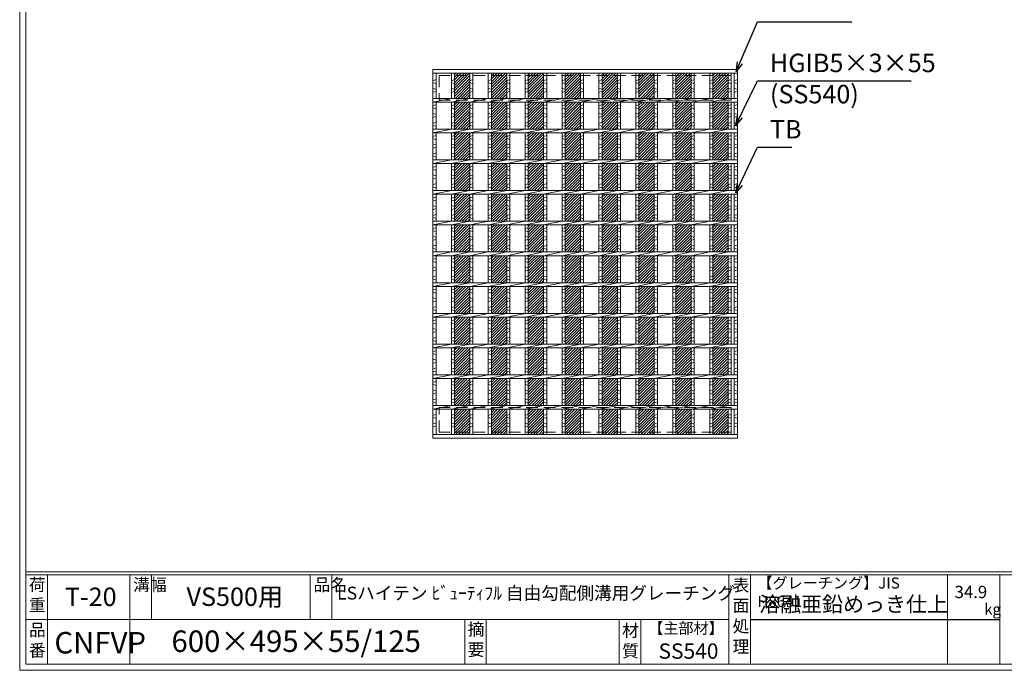
# Model space of a CAD drawing. Units: millimetres. Extents: x -3190 to -400, y 764 to 2737.
# Drawn here: x -3190 to -1589, y 764 to 1823 of the extents above; entities that cross this region are included whole.
import ezdxf

# ---------------------------------------------------------------- set-up
doc = ezdxf.new("R2010")
doc.units = ezdxf.units.MM
doc.linetypes.add('HIDDEN', pattern=[9.525, 6.35, -3.175])
for name, color, linetype, lineweight in [('エンボス', 4, 'Continuous', 5), ('寸法線', 2, 'Continuous', 9), ('嵩上断面', 112, 'Continuous', 13), ('本体', 7, 'Continuous', 13)]:
    doc.layers.add(name, color=color, linetype=linetype, lineweight=lineweight)
doc.layers.add('外枠', color=7, linetype='Continuous')
doc.dimstyles.new('ISO-25', dxfattribs={"dimscale": 10, "dimtxt": 3, "dimasz": 1.5, "dimexe": 1.5, "dimexo": 2, "dimgap": 0.5, "dimtad": 1, "dimdsep": 46, "dimtxsty": 'Standard', "dimblk": 'OPEN30', "dimcen": 2.5, "dimadec": 0, "dimazin": 0, "dimtfac": 1, "dimtmove": 0, "dimatfit": 0, "dimldrblk": 'OPEN30', "dimfxl": 1, "dimarcsym": 0})

# ---------------------------------------------------------------- blocks, each defined once
blk = doc.blocks.new('_Open30')
at = {"color": 0, "linetype": 'ByBlock', "lineweight": -2}
for p, q in [((-1, 0.27), (0, 0)), ((0, 0), (-1, -0.27)), ((0, 0), (-1, 0))]:
    blk.add_line(p, q, dxfattribs=at)
blk = doc.blocks.new('*U34')
at = {"layer": 'エンボス', "ltscale": 3}
h = blk.add_hatch(dxfattribs=at)
h.set_pattern_fill('ANSI31', color=256)
h.set_pattern_definition([(45, (-478.4725, -1403.4138), (-2.245064, 2.245064), [])])
h.paths.add_polyline_path([(12.5, 294), (-12.5, 294), (-12.5, 253), (12.5, 253)])
h.paths.add_polyline_path([(12.5, 247), (-12.5, 247), (-12.5, 203), (12.5, 203)])
h.paths.add_polyline_path([(12.5, 197), (-12.5, 197), (-12.5, 153), (12.5, 153)])
h.paths.add_polyline_path([(12.5, 147), (-12.5, 147), (-12.5, 103), (12.5, 103)])
h.paths.add_polyline_path([(12.5, 97), (-12.5, 97), (-12.5, 53), (12.5, 53)])
h.paths.add_polyline_path([(12.5, 47), (-12.5, 47), (-12.5, 3), (12.5, 3)])
h.paths.add_polyline_path([(12.5, -3), (-12.5, -3), (-12.5, -47), (12.5, -47)])
h.paths.add_polyline_path([(12.5, -53), (-12.5, -53), (-12.5, -97), (12.5, -97)])
h.paths.add_polyline_path([(12.5, -103), (-12.5, -103), (-12.5, -147), (12.5, -147)])
h.paths.add_polyline_path([(12.5, -153), (-12.5, -153), (-12.5, -197), (12.5, -197)])
h.paths.add_polyline_path([(12.5, -203), (-12.5, -203), (-12.5, -247), (12.5, -247)])
h.paths.add_polyline_path([(12.5, -253), (-12.5, -253), (-12.5, -294), (12.5, -294)])
blk = doc.blocks.new('*U35')
at = {"layer": 'エンボス', "color": 0, "linetype": 'ByBlock', "lineweight": -2}
for p in [(0, 0), (60, 0), (120, 0), (180, 0), (240, 0), (300, 0), (360, 0), (420, 0)]:
    blk.add_blockref('*U34', p, dxfattribs=at)
blk = doc.blocks.new('*U43')
at = {"layer": 'エンボス', "linetype": 'Continuous'}
for p, q in [((-15, 281.6), (-10, 283.6)), ((-10, 276.6), (-15, 278.6)), ((-15, 269.6), (-10, 267.6)), ((-10, 264.6), (-15, 262.6)), ((-15, 240.8), (-10, 242.8)), ((-10, 235.8), (-15, 237.8)), ((-15, 228.8), (-10, 226.8)), ((-10, 223.8), (-15, 221.8)), ((-15, 212.2), (-10, 214.2)), ((-10, 207.2), (-15, 209.2)), ((-15, 190.8), (-10, 192.8)), ((-10, 185.8), (-15, 187.8)), ((-15, 178.8), (-10, 176.8)), ((-10, 173.8), (-15, 171.8)), ((-15, 162.2), (-10, 164.2)), ((-10, 157.2), (-15, 159.2)), ((-15, 140.8), (-10, 142.8)), ((-10, 135.8), (-15, 137.8)), ((-15, 128.8), (-10, 126.8)), ((-10, 123.8), (-15, 121.8)), ((-15, 112.2), (-10, 114.2)), ((-10, 107.2), (-15, 109.2)), ((-15, 90.8), (-10, 92.8)), ((-10, 85.8), (-15, 87.8)), ((-15, 78.8), (-10, 76.8)), ((-10, 73.8), (-15, 71.8)), ((-15, 62.2), (-10, 64.2)), ((-10, 57.2), (-15, 59.2)), ((-15, 40.8), (-10, 42.8)), ((-10, 35.8), (-15, 37.8)), ((-15, 28.8), (-10, 26.8)), ((-10, 23.8), (-15, 21.8)), ((-15, 12.2), (-10, 14.2)), ((-10, 7.2), (-15, 9.2)), ((-15, -9.2), (-10, -7.2)), ((-10, -14.2), (-15, -12.2)), ((-15, -21.2), (-10, -23.2)), ((-10, -26.2), (-15, -28.2)), ((-15, -37.8), (-10, -35.8)), ((-10, -42.8), (-15, -40.8)), ((-15, -59.2), (-10, -57.2)), ((-10, -64.2), (-15, -62.2)), ((-15, -71.2), (-10, -73.2)), ((-10, -76.2), (-15, -78.2)), ((-15, -87.8), (-10, -85.8)), ((-10, -92.8), (-15, -90.8)), ((-15, -109.2), (-10, -107.2)), ((-10, -114.2), (-15, -112.2)), ((-15, -121.2), (-10, -123.2)), ((-10, -126.2), (-15, -128.2)), ((-15, -137.8), (-10, -135.8)), ((-10, -142.8), (-15, -140.8)), ((-15, -159.2), (-10, -157.2)), ((-10, -164.2), (-15, -162.2)), ((-15, -171.2), (-10, -173.2)), ((-10, -176.2), (-15, -178.2)), ((-15, -187.8), (-10, -185.8)), ((-10, -192.8), (-15, -190.8)), ((-15, -209.2), (-10, -207.2)), ((-10, -214.2), (-15, -212.2)), ((-15, -221.2), (-10, -223.2)), ((-10, -226.2), (-15, -228.2)), ((-15, -237.8), (-10, -235.8)), ((-10, -242.8), (-15, -240.8)), ((-15, -262.9), (-10, -260.9)), ((-10, -267.9), (-15, -265.9)), ((-15, -274.9), (-10, -276.9)), ((-10, -279.9), (-15, -281.9))]:
    blk.add_line(p, q, dxfattribs=at)
at = {"layer": '本体', "linetype": 'Continuous'}
for p, q in [((-15, 294), (-15, 253)), ((-10, 294), (-10, 253)), ((-15, 247), (15, 253)), ((-15, 247), (-15, 203)), ((-10, 247), (-10, 203)), ((-15, 197), (15, 203)), ((-15, 197), (-15, 153)), ((-10, 197), (-10, 153)), ((-15, 147), (15, 153)), ((-15, 147), (-15, 103)), ((-10, 147), (-10, 103)), ((-15, 97), (15, 103)), ((-15, 97), (-15, 53)), ((-10, 97), (-10, 53)), ((-15, 47), (15, 53)), ((-15, 47), (-15, 3)), ((-10, 47), (-10, 3)), ((-15, -3), (15, 3)), ((-15, -3), (-15, -47)), ((-10, -3), (-10, -47)), ((-15, -53), (15, -47)), ((-15, -53), (-15, -97)), ((-10, -53), (-10, -97)), ((-15, -103), (15, -97)), ((-15, -103), (-15, -147)), ((-10, -103), (-10, -147)), ((-15, -153), (15, -147)), ((-15, -153), (-15, -197)), ((-10, -153), (-10, -197)), ((-15, -203), (15, -197)), ((-15, -203), (-15, -247)), ((-10, -203), (-10, -247)), ((-15, -253), (15, -247)), ((-15, -253), (-15, -294)), ((-10, -253), (-10, -294))]:
    blk.add_line(p, q, dxfattribs=at)
blk = doc.blocks.new('*U44')
at = {"layer": '本体', "color": 0, "linetype": 'ByBlock', "lineweight": -2}
for p in [(0, 0), (30, 0), (60, 0), (90, 0), (120, 0), (150, 0), (180, 0), (210, 0), (240, 0), (270, 0), (300, 0), (330, 0), (360, 0), (390, 0), (420, 0)]:
    blk.add_blockref('*U43', p, dxfattribs=at)

msp = doc.modelspace()

# ---------------------------------------------------------------- linework, layer by layer
at = {"layer": 'エンボス', "linetype": 'Continuous'}
for p, q in [((-2517.69, 1723.184), (-2512.69, 1725.184)), ((-2512.69, 1718.184), (-2517.69, 1720.184)), ((-2037.69, 1723.184), (-2032.69, 1725.184)), ((-2032.69, 1718.184), (-2037.69, 1720.184)), ((-2027.69, 1723.184), (-2022.69, 1725.184)), ((-2022.69, 1718.184), (-2027.69, 1720.184)), ((-2517.69, 1711.184), (-2512.69, 1709.184)), ((-2512.69, 1706.184), (-2517.69, 1704.184)), ((-2037.69, 1711.184), (-2032.69, 1709.184)), ((-2032.69, 1706.184), (-2037.69, 1704.184)), ((-2027.69, 1711.184), (-2022.69, 1709.184)), ((-2022.69, 1706.184), (-2027.69, 1704.184)), ((-2517.69, 1682.329), (-2512.69, 1684.329)), ((-2037.69, 1682.329), (-2032.69, 1684.329)), ((-2027.69, 1682.329), (-2022.69, 1684.329)), ((-2512.69, 1677.329), (-2517.69, 1679.329)), ((-2517.69, 1670.329), (-2512.69, 1668.329)), ((-2032.69, 1677.329), (-2037.69, 1679.329)), ((-2037.69, 1670.329), (-2032.69, 1668.329)), ((-2022.69, 1677.329), (-2027.69, 1679.329)), ((-2027.69, 1670.329), (-2022.69, 1668.329)), ((-2512.69, 1665.329), (-2517.69, 1663.329)), ((-2517.69, 1653.813), (-2512.69, 1655.813)), ((-2512.69, 1648.813), (-2517.69, 1650.813)), ((-2032.69, 1665.329), (-2037.69, 1663.329)), ((-2037.69, 1653.813), (-2032.69, 1655.813)), ((-2032.69, 1648.813), (-2037.69, 1650.813)), ((-2022.69, 1665.329), (-2027.69, 1663.329)), ((-2027.69, 1653.813), (-2022.69, 1655.813)), ((-2022.69, 1648.813), (-2027.69, 1650.813)), ((-2517.69, 1632.329), (-2512.69, 1634.329)), ((-2037.69, 1632.329), (-2032.69, 1634.329)), ((-2027.69, 1632.329), (-2022.69, 1634.329)), ((-2512.69, 1627.329), (-2517.69, 1629.329)), ((-2517.69, 1620.329), (-2512.69, 1618.329)), ((-2032.69, 1627.329), (-2037.69, 1629.329)), ((-2037.69, 1620.329), (-2032.69, 1618.329)), ((-2022.69, 1627.329), (-2027.69, 1629.329)), ((-2027.69, 1620.329), (-2022.69, 1618.329)), ((-2512.69, 1615.329), (-2517.69, 1613.329)), ((-2517.69, 1603.813), (-2512.69, 1605.813)), ((-2032.69, 1615.329), (-2037.69, 1613.329)), ((-2037.69, 1603.813), (-2032.69, 1605.813)), ((-2022.69, 1615.329), (-2027.69, 1613.329)), ((-2027.69, 1603.813), (-2022.69, 1605.813)), ((-2512.69, 1598.813), (-2517.69, 1600.813)), ((-2032.69, 1598.813), (-2037.69, 1600.813)), ((-2022.69, 1598.813), (-2027.69, 1600.813)), ((-2517.69, 1582.329), (-2512.69, 1584.329)), ((-2512.69, 1577.329), (-2517.69, 1579.329)), ((-2517.69, 1570.329), (-2512.69, 1568.329)), ((-2037.69, 1582.329), (-2032.69, 1584.329)), ((-2032.69, 1577.329), (-2037.69, 1579.329)), ((-2037.69, 1570.329), (-2032.69, 1568.329)), ((-2027.69, 1582.329), (-2022.69, 1584.329)), ((-2022.69, 1577.329), (-2027.69, 1579.329)), ((-2027.69, 1570.329), (-2022.69, 1568.329)), ((-2512.69, 1565.329), (-2517.69, 1563.329)), ((-2517.69, 1553.813), (-2512.69, 1555.813)), ((-2032.69, 1565.329), (-2037.69, 1563.329)), ((-2037.69, 1553.813), (-2032.69, 1555.813)), ((-2022.69, 1565.329), (-2027.69, 1563.329)), ((-2027.69, 1553.813), (-2022.69, 1555.813)), ((-2512.69, 1548.813), (-2517.69, 1550.813)), ((-2032.69, 1548.813), (-2037.69, 1550.813)), ((-2022.69, 1548.813), (-2027.69, 1550.813)), ((-2517.69, 1532.329), (-2512.69, 1534.329)), ((-2512.69, 1527.329), (-2517.69, 1529.329)), ((-2037.69, 1532.329), (-2032.69, 1534.329)), ((-2032.69, 1527.329), (-2037.69, 1529.329)), ((-2027.69, 1532.329), (-2022.69, 1534.329)), ((-2022.69, 1527.329), (-2027.69, 1529.329)), ((-2517.69, 1520.329), (-2512.69, 1518.329)), ((-2512.69, 1515.329), (-2517.69, 1513.329)), ((-2517.69, 1503.813), (-2512.69, 1505.813)), ((-2037.69, 1520.329), (-2032.69, 1518.329)), ((-2032.69, 1515.329), (-2037.69, 1513.329)), ((-2037.69, 1503.813), (-2032.69, 1505.813)), ((-2027.69, 1520.329), (-2022.69, 1518.329)), ((-2022.69, 1515.329), (-2027.69, 1513.329)), ((-2027.69, 1503.813), (-2022.69, 1505.813)), ((-2512.69, 1498.813), (-2517.69, 1500.813)), ((-2032.69, 1498.813), (-2037.69, 1500.813)), ((-2022.69, 1498.813), (-2027.69, 1500.813)), ((-2517.69, 1482.329), (-2512.69, 1484.329)), ((-2512.69, 1477.329), (-2517.69, 1479.329)), ((-2037.69, 1482.329), (-2032.69, 1484.329)), ((-2032.69, 1477.329), (-2037.69, 1479.329)), ((-2027.69, 1482.329), (-2022.69, 1484.329)), ((-2022.69, 1477.329), (-2027.69, 1479.329)), ((-2517.69, 1470.329), (-2512.69, 1468.329)), ((-2512.69, 1465.329), (-2517.69, 1463.329)), ((-2037.69, 1470.329), (-2032.69, 1468.329)), ((-2032.69, 1465.329), (-2037.69, 1463.329)), ((-2027.69, 1470.329), (-2022.69, 1468.329)), ((-2022.69, 1465.329), (-2027.69, 1463.329)), ((-2517.69, 1453.813), (-2512.69, 1455.813)), ((-2512.69, 1448.813), (-2517.69, 1450.813)), ((-2037.69, 1453.813), (-2032.69, 1455.813)), ((-2032.69, 1448.813), (-2037.69, 1450.813)), ((-2027.69, 1453.813), (-2022.69, 1455.813)), ((-2022.69, 1448.813), (-2027.69, 1450.813)), ((-2517.69, 1432.329), (-2512.69, 1434.329)), ((-2512.69, 1427.329), (-2517.69, 1429.329)), ((-2037.69, 1432.329), (-2032.69, 1434.329)), ((-2032.69, 1427.329), (-2037.69, 1429.329)), ((-2027.69, 1432.329), (-2022.69, 1434.329)), ((-2022.69, 1427.329), (-2027.69, 1429.329)), ((-2517.69, 1420.329), (-2512.69, 1418.329)), ((-2512.69, 1415.329), (-2517.69, 1413.329)), ((-2037.69, 1420.329), (-2032.69, 1418.329)), ((-2032.69, 1415.329), (-2037.69, 1413.329)), ((-2027.69, 1420.329), (-2022.69, 1418.329)), ((-2022.69, 1415.329), (-2027.69, 1413.329)), ((-2517.69, 1403.813), (-2512.69, 1405.813)), ((-2512.69, 1398.813), (-2517.69, 1400.813)), ((-2037.69, 1403.813), (-2032.69, 1405.813)), ((-2032.69, 1398.813), (-2037.69, 1400.813)), ((-2027.69, 1403.813), (-2022.69, 1405.813)), ((-2022.69, 1398.813), (-2027.69, 1400.813)), ((-2517.69, 1382.329), (-2512.69, 1384.329)), ((-2512.69, 1377.329), (-2517.69, 1379.329)), ((-2037.69, 1382.329), (-2032.69, 1384.329)), ((-2032.69, 1377.329), (-2037.69, 1379.329)), ((-2027.69, 1382.329), (-2022.69, 1384.329)), ((-2022.69, 1377.329), (-2027.69, 1379.329)), ((-2517.69, 1370.329), (-2512.69, 1368.329)), ((-2512.69, 1365.329), (-2517.69, 1363.329)), ((-2037.69, 1370.329), (-2032.69, 1368.329)), ((-2032.69, 1365.329), (-2037.69, 1363.329)), ((-2027.69, 1370.329), (-2022.69, 1368.329)), ((-2022.69, 1365.329), (-2027.69, 1363.329)), ((-2517.69, 1353.813), (-2512.69, 1355.813)), ((-2512.69, 1348.813), (-2517.69, 1350.813)), ((-2037.69, 1353.813), (-2032.69, 1355.813)), ((-2032.69, 1348.813), (-2037.69, 1350.813)), ((-2027.69, 1353.813), (-2022.69, 1355.813)), ((-2022.69, 1348.813), (-2027.69, 1350.813)), ((-2517.69, 1332.329), (-2512.69, 1334.329)), ((-2512.69, 1327.329), (-2517.69, 1329.329)), ((-2037.69, 1332.329), (-2032.69, 1334.329)), ((-2032.69, 1327.329), (-2037.69, 1329.329)), ((-2027.69, 1332.329), (-2022.69, 1334.329)), ((-2022.69, 1327.329), (-2027.69, 1329.329)), ((-2517.69, 1320.329), (-2512.69, 1318.329)), ((-2512.69, 1315.329), (-2517.69, 1313.329)), ((-2037.69, 1320.329), (-2032.69, 1318.329)), ((-2032.69, 1315.329), (-2037.69, 1313.329)), ((-2027.69, 1320.329), (-2022.69, 1318.329)), ((-2022.69, 1315.329), (-2027.69, 1313.329)), ((-2517.69, 1303.813), (-2512.69, 1305.813)), ((-2512.69, 1298.813), (-2517.69, 1300.813)), ((-2037.69, 1303.813), (-2032.69, 1305.813)), ((-2032.69, 1298.813), (-2037.69, 1300.813)), ((-2027.69, 1303.813), (-2022.69, 1305.813)), ((-2022.69, 1298.813), (-2027.69, 1300.813)), ((-2517.69, 1282.329), (-2512.69, 1284.329)), ((-2037.69, 1282.329), (-2032.69, 1284.329)), ((-2027.69, 1282.329), (-2022.69, 1284.329)), ((-2512.69, 1277.329), (-2517.69, 1279.329)), ((-2517.69, 1270.329), (-2512.69, 1268.329)), ((-2512.69, 1265.329), (-2517.69, 1263.329)), ((-2032.69, 1277.329), (-2037.69, 1279.329)), ((-2037.69, 1270.329), (-2032.69, 1268.329)), ((-2032.69, 1265.329), (-2037.69, 1263.329)), ((-2022.69, 1277.329), (-2027.69, 1279.329)), ((-2027.69, 1270.329), (-2022.69, 1268.329)), ((-2022.69, 1265.329), (-2027.69, 1263.329)), ((-2517.69, 1253.813), (-2512.69, 1255.813)), ((-2512.69, 1248.813), (-2517.69, 1250.813)), ((-2037.69, 1253.813), (-2032.69, 1255.813)), ((-2032.69, 1248.813), (-2037.69, 1250.813)), ((-2027.69, 1253.813), (-2022.69, 1255.813)), ((-2022.69, 1248.813), (-2027.69, 1250.813)), ((-2517.69, 1232.329), (-2512.69, 1234.329)), ((-2037.69, 1232.329), (-2032.69, 1234.329)), ((-2027.69, 1232.329), (-2022.69, 1234.329)), ((-2512.69, 1227.329), (-2517.69, 1229.329)), ((-2517.69, 1220.329), (-2512.69, 1218.329)), ((-2032.69, 1227.329), (-2037.69, 1229.329)), ((-2037.69, 1220.329), (-2032.69, 1218.329)), ((-2022.69, 1227.329), (-2027.69, 1229.329)), ((-2027.69, 1220.329), (-2022.69, 1218.329)), ((-2512.69, 1215.329), (-2517.69, 1213.329)), ((-2517.69, 1203.813), (-2512.69, 1205.813)), ((-2032.69, 1215.329), (-2037.69, 1213.329)), ((-2037.69, 1203.813), (-2032.69, 1205.813)), ((-2022.69, 1215.329), (-2027.69, 1213.329)), ((-2027.69, 1203.813), (-2022.69, 1205.813)), ((-2512.69, 1198.813), (-2517.69, 1200.813)), ((-2032.69, 1198.813), (-2037.69, 1200.813)), ((-2022.69, 1198.813), (-2027.69, 1200.813)), ((-2517.69, 1178.684), (-2512.69, 1180.684)), ((-2512.69, 1173.684), (-2517.69, 1175.684)), ((-2037.69, 1178.684), (-2032.69, 1180.684)), ((-2032.69, 1173.684), (-2037.69, 1175.684)), ((-2027.69, 1178.684), (-2022.69, 1180.684)), ((-2022.69, 1173.684), (-2027.69, 1175.684)), ((-2517.69, 1166.684), (-2512.69, 1164.684)), ((-2512.69, 1161.684), (-2517.69, 1159.684)), ((-2037.69, 1166.684), (-2032.69, 1164.684)), ((-2032.69, 1161.684), (-2037.69, 1159.684)), ((-2027.69, 1166.684), (-2022.69, 1164.684)), ((-2022.69, 1161.684), (-2027.69, 1159.684))]:
    msp.add_line(p, q, dxfattribs=at)
at = {"layer": '外枠', "lineweight": 9, "ltscale": 80}
for q in [(-3189.815, 2737.136), (-400.304, 763.867)]:
    msp.add_line((-3189.815, 763.867), q, dxfattribs=at)
at = {"layer": '外枠', "lineweight": 9, "ltscale": 100}
for p, q in [((-3179.815, 2727.745), (-3179.815, 773.867)), ((-3144.815, 919.266), (-3144.815, 773.867)), ((-3010.711, 919.266), (-3010.711, 773.867)), ((-2975.711, 919.266), (-2975.711, 846.567)), ((-2717.25, 919.266), (-2717.25, 846.567)), ((-2682.25, 919.266), (-2682.25, 846.567)), ((-2465.987, 846.567), (-2465.987, 773.867)), ((-2430.987, 846.567), (-2430.987, 773.867)), ((-2214.864, 846.567), (-2214.864, 773.867)), ((-2179.864, 846.567), (-2179.864, 773.867)), ((-3179.815, 773.867), (-409.696, 773.867))]:
    msp.add_line(p, q, dxfattribs=at)
at = {"layer": '外枠', "linetype": 'Continuous', "lineweight": 9, "ltscale": 100}
for p, q in [((-3179.815, 923.962), (-409.696, 923.962)), ((-3179.815, 919.266), (-409.696, 919.266)), ((-2036.284, 919.266), (-2036.284, 773.867)), ((-2001.283, 919.266), (-2001.283, 773.867)), ((-1681.135, 919.266), (-1681.135, 773.867)), ((-1595.864, 919.266), (-1595.864, 773.867)), ((-3179.815, 846.567), (-2036.285, 846.567))]:
    msp.add_line(p, q, dxfattribs=at)
at = {"layer": '外枠', "ltscale": 3}
msp.add_line((-2001.283, 846.567), (-1595.864, 846.567), dxfattribs=at)
at = {"layer": '嵩上断面', "linetype": 'HIDDEN', "lineweight": 9, "ltscale": 3}
for p, q in [((-2032.69, 1731.571), (-2507.69, 1731.571)), ((-2507.69, 1731.571), (-2507.69, 1691.571)), ((-2032.69, 1731.571), (-2032.69, 1691.571)), ((-2032.69, 1691.571), (-2507.69, 1691.571)), ((-2032.69, 1191.571), (-2507.69, 1191.571)), ((-2507.69, 1151.571), (-2507.69, 1191.571)), ((-2032.69, 1151.571), (-2032.69, 1191.571)), ((-2032.69, 1151.571), (-2507.69, 1151.571))]:
    msp.add_line(p, q, dxfattribs=at)
at = {"layer": '本体', "linetype": 'Continuous'}
for p, q in [((-2517.69, 1741.571), (-2022.69, 1741.571)), ((-2517.69, 1741.571), (-2517.69, 1735.571)), ((-2517.69, 1735.571), (-2022.69, 1735.571)), ((-2517.69, 1735.571), (-2517.69, 1694.571)), ((-2512.69, 1735.571), (-2512.69, 1694.571)), ((-2037.69, 1735.571), (-2037.69, 1694.571)), ((-2032.69, 1735.571), (-2032.69, 1694.571)), ((-2027.69, 1735.571), (-2027.69, 1694.571)), ((-2022.69, 1735.571), (-2022.69, 1694.571)), ((-2517.69, 1694.571), (-2022.69, 1694.571)), ((-2517.69, 1694.571), (-2517.69, 1688.571)), ((-2517.69, 1688.571), (-2487.69, 1694.571)), ((-2517.69, 1688.571), (-2022.69, 1688.571)), ((-2517.69, 1688.571), (-2517.69, 1644.571)), ((-2512.69, 1688.571), (-2512.69, 1644.571)), ((-2037.69, 1688.571), (-2037.69, 1644.571)), ((-2032.69, 1688.571), (-2032.69, 1644.571)), ((-2027.69, 1688.571), (-2027.69, 1644.571)), ((-2022.69, 1688.571), (-2022.69, 1644.571)), ((-2517.69, 1644.571), (-2022.69, 1644.571)), ((-2517.69, 1638.571), (-2487.69, 1644.571)), ((-2517.69, 1644.571), (-2517.69, 1638.571)), ((-2517.69, 1638.571), (-2022.69, 1638.571)), ((-2517.69, 1638.571), (-2517.69, 1594.571)), ((-2512.69, 1638.571), (-2512.69, 1594.571)), ((-2037.69, 1638.571), (-2037.69, 1594.571)), ((-2032.69, 1638.571), (-2032.69, 1594.571)), ((-2027.69, 1638.571), (-2027.69, 1594.571)), ((-2022.69, 1638.571), (-2022.69, 1594.571)), ((-2517.69, 1594.571), (-2022.69, 1594.571)), ((-2517.69, 1588.571), (-2487.69, 1594.571)), ((-2517.69, 1594.571), (-2517.69, 1588.571)), ((-2517.69, 1588.571), (-2022.69, 1588.571)), ((-2517.69, 1588.571), (-2517.69, 1544.571)), ((-2512.69, 1588.571), (-2512.69, 1544.571)), ((-2037.69, 1588.571), (-2037.69, 1544.571)), ((-2032.69, 1588.571), (-2032.69, 1544.571)), ((-2027.69, 1588.571), (-2027.69, 1544.571)), ((-2022.69, 1588.571), (-2022.69, 1544.571)), ((-2517.69, 1544.571), (-2022.69, 1544.571)), ((-2517.69, 1544.571), (-2517.69, 1538.571)), ((-2517.69, 1538.571), (-2487.69, 1544.571)), ((-2517.69, 1538.571), (-2022.69, 1538.571)), ((-2517.69, 1538.571), (-2517.69, 1494.571)), ((-2512.69, 1538.571), (-2512.69, 1494.571)), ((-2037.69, 1538.571), (-2037.69, 1494.571)), ((-2032.69, 1538.571), (-2032.69, 1494.571)), ((-2027.69, 1538.571), (-2027.69, 1494.571)), ((-2022.69, 1538.571), (-2022.69, 1494.571)), ((-2517.69, 1494.571), (-2022.69, 1494.571)), ((-2517.69, 1494.571), (-2517.69, 1488.571)), ((-2517.69, 1488.571), (-2487.69, 1494.571)), ((-2517.69, 1488.571), (-2022.69, 1488.571)), ((-2517.69, 1488.571), (-2517.69, 1444.571)), ((-2512.69, 1488.571), (-2512.69, 1444.571)), ((-2037.69, 1488.571), (-2037.69, 1444.571)), ((-2032.69, 1488.571), (-2032.69, 1444.571)), ((-2027.69, 1488.571), (-2027.69, 1444.571)), ((-2022.69, 1488.571), (-2022.69, 1444.571)), ((-2517.69, 1444.571), (-2022.69, 1444.571)), ((-2517.69, 1438.571), (-2487.69, 1444.571)), ((-2517.69, 1444.571), (-2517.69, 1438.571)), ((-2517.69, 1438.571), (-2022.69, 1438.571)), ((-2517.69, 1438.571), (-2517.69, 1394.571)), ((-2512.69, 1438.571), (-2512.69, 1394.571)), ((-2037.69, 1438.571), (-2037.69, 1394.571)), ((-2032.69, 1438.571), (-2032.69, 1394.571)), ((-2027.69, 1438.571), (-2027.69, 1394.571)), ((-2022.69, 1438.571), (-2022.69, 1394.571)), ((-2517.69, 1394.571), (-2022.69, 1394.571)), ((-2517.69, 1388.571), (-2487.69, 1394.571)), ((-2517.69, 1394.571), (-2517.69, 1388.571)), ((-2517.69, 1388.571), (-2022.69, 1388.571)), ((-2517.69, 1388.571), (-2517.69, 1344.571)), ((-2512.69, 1388.571), (-2512.69, 1344.571)), ((-2037.69, 1388.571), (-2037.69, 1344.571)), ((-2032.69, 1388.571), (-2032.69, 1344.571)), ((-2027.69, 1388.571), (-2027.69, 1344.571)), ((-2022.69, 1388.571), (-2022.69, 1344.571)), ((-2517.69, 1344.571), (-2022.69, 1344.571)), ((-2517.69, 1338.571), (-2487.69, 1344.571)), ((-2517.69, 1344.571), (-2517.69, 1338.571)), ((-2517.69, 1338.571), (-2517.69, 1294.571)), ((-2517.69, 1338.571), (-2022.69, 1338.571)), ((-2512.69, 1338.571), (-2512.69, 1294.571)), ((-2037.69, 1338.571), (-2037.69, 1294.571)), ((-2032.69, 1338.571), (-2032.69, 1294.571)), ((-2027.69, 1338.571), (-2027.69, 1294.571)), ((-2022.69, 1338.571), (-2022.69, 1294.571)), ((-2517.69, 1294.571), (-2022.69, 1294.571)), ((-2517.69, 1288.571), (-2487.69, 1294.571)), ((-2517.69, 1294.571), (-2517.69, 1288.571)), ((-2517.69, 1288.571), (-2022.69, 1288.571)), ((-2517.69, 1288.571), (-2517.69, 1244.571)), ((-2512.69, 1288.571), (-2512.69, 1244.571)), ((-2037.69, 1288.571), (-2037.69, 1244.571)), ((-2032.69, 1288.571), (-2032.69, 1244.571)), ((-2027.69, 1288.571), (-2027.69, 1244.571)), ((-2022.69, 1288.571), (-2022.69, 1244.571)), ((-2517.69, 1244.571), (-2022.69, 1244.571)), ((-2517.69, 1238.571), (-2487.69, 1244.571)), ((-2517.69, 1244.571), (-2517.69, 1238.571)), ((-2517.69, 1238.571), (-2517.69, 1194.571)), ((-2517.69, 1238.571), (-2022.69, 1238.571)), ((-2512.69, 1238.571), (-2512.69, 1194.571)), ((-2037.69, 1238.571), (-2037.69, 1194.571)), ((-2032.69, 1238.571), (-2032.69, 1194.571)), ((-2027.69, 1238.571), (-2027.69, 1194.571)), ((-2022.69, 1238.571), (-2022.69, 1194.571)), ((-2517.69, 1194.571), (-2022.69, 1194.571)), ((-2517.69, 1188.571), (-2487.69, 1194.571)), ((-2517.69, 1194.571), (-2517.69, 1188.571)), ((-2517.69, 1188.571), (-2517.69, 1147.571)), ((-2517.69, 1188.571), (-2022.69, 1188.571)), ((-2512.69, 1188.571), (-2512.69, 1147.571)), ((-2037.69, 1188.571), (-2037.69, 1147.571)), ((-2032.69, 1188.571), (-2032.69, 1147.571)), ((-2027.69, 1188.571), (-2027.69, 1147.571)), ((-2022.69, 1188.571), (-2022.69, 1147.571)), ((-2517.69, 1147.571), (-2022.69, 1147.571)), ((-2517.69, 1141.571), (-2517.69, 1147.571)), ((-2517.69, 1141.571), (-2022.69, 1141.571))]:
    msp.add_line(p, q, dxfattribs=at)
at = {"layer": '本体', "ltscale": 3}
for p, q in [((-2517.69, 1741.571), (-2517.69, 1141.571)), ((-2022.69, 1141.571), (-2022.69, 1741.571))]:
    msp.add_line(p, q, dxfattribs=at)

# ---------------------------------------------------------------- block references
at = {"layer": 'エンボス'}
msp.add_blockref('*U35', (-2470.19, 1441.571), dxfattribs=at)
at = {"layer": '本体'}
msp.add_blockref('*U44', (-2472.69, 1441.571), dxfattribs=at)

# ---------------------------------------------------------------- texts
at = {"layer": '外枠', "linetype": 'Continuous', "lineweight": 9, "ltscale": 100, "attachment_point": 1}
for s, insert, char_height, width in [('荷\\P重', (-3174.895, 913.199), 20, 30.0799), ('溝幅', (-3005.381, 913.174), 20, 29.6694), ('品名', (-2711.92, 913.174), 20, 29.6694), ('表\\P面\\P処\\P理', (-2030.43, 912.478), 20, 1015.1375), ('【グレーチング】JIS\u3000H8641', (-1990.053, 914.949), 18, 301.8661), ('T-20', (-3116.339, 898.44), 30, 126.3036), ('VS500用', (-2918.455, 898.661), 30, 187.7819), ('LSハイテン ﾋﾞｭｰﾃｨﾌﾙ 自由勾配側溝用グレーチング', (-2673.664, 900.021), 21, 704.06021), ('34.9', (-1669.338, 901.367), 20, 1015.1375), ('溶融亜鉛めっき仕上', (-1987.137, 884.005), 25, 1015.1375), ('kg', (-1621.35, 872.281), 18, 25.456), ('品\\P番', (-3174.758, 839.687), 20, 23.52947), ('摘\\P要', (-2461.337, 840.793), 20, 664.6119), ('材\\P質', (-2210.082, 838.715), 20, 31.38948), ('【主部材】', (-2167.622, 841.477), 18, 122.0406), ('CNFVP', (-3133.366, 826.26), 35, 75.9983), ('600×495×55/125', (-2942.958, 828.685), 35, 532.9183), ('SS540', (-2150.84, 807.649), 25, 122.0406)]:
    msp.add_mtext(s, dxfattribs=dict(at, insert=insert, char_height=char_height, width=width))
at = {"layer": '寸法線', "linetype": 'Continuous', "char_height": 30, "attachment_point": 7}
for s, insert in [('HGIB5×3×55', (-1969.698, 1727.876)), ('(SS540)', (-1969.698, 1677.099)), ('TB', (-1969.698, 1619.941))]:
    msp.add_mtext(s, dxfattribs=dict(at, insert=insert))

# ---------------------------------------------------------------- leaders
at = {"layer": '寸法線', "linetype": 'Continuous', "annotation_type": 0, "has_hookline": 1, "hookline_direction": 0}
for points, text_width in [([(-2024.757, 1738.493), (-1989.698, 1819.071), (-1974.698, 1819.071)], 132.944), ([(-2025.19, 1651.033), (-1989.698, 1722.876), (-1974.698, 1722.876)], 229.797), ([(-2025.19, 1541.073), (-1989.698, 1614.941), (-1974.698, 1614.941)], 35.787)]:
    msp.add_leader(points, dimstyle='ISO-25', override={"dimgap": 0.5, "dimtad": 1}, dxfattribs=dict(at, text_width=text_width))

doc.saveas('drawing.dxf')
